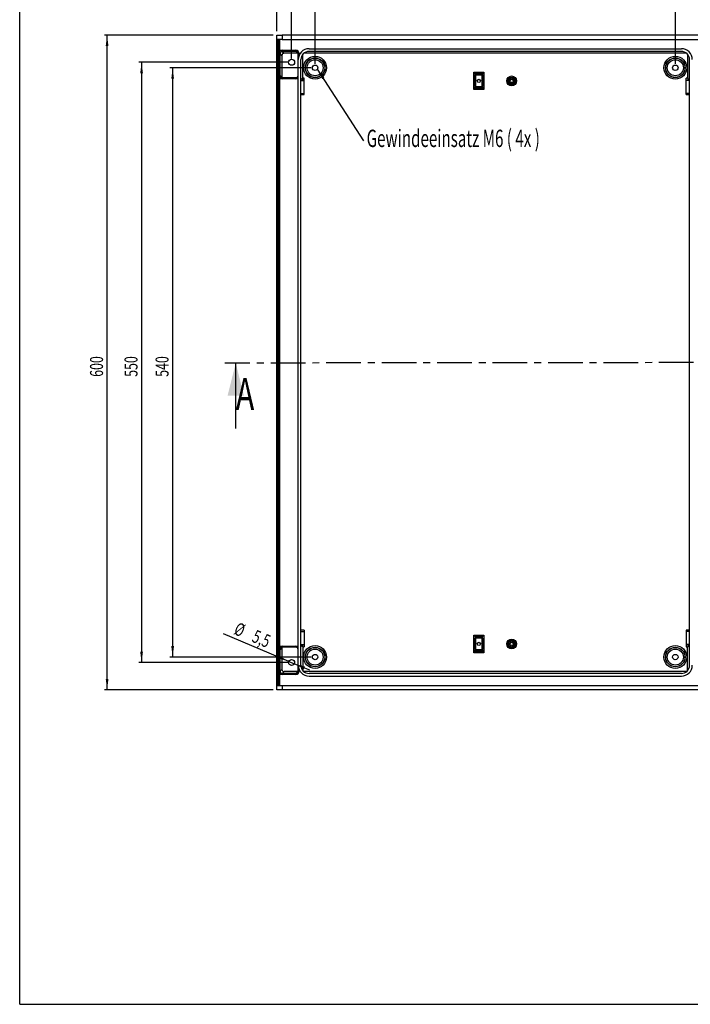
# Model space of a CAD drawing. Extents: x 15 to 405, y 7 to 288.
# Drawn here: x 15 to 138, y 10 to 190 of the extents above; entities that cross this region are included whole.
import ezdxf
from ezdxf.enums import TextEntityAlignment as Align

# ---------------------------------------------------------------- set-up
doc = ezdxf.new("R2010")
doc.units = 0
doc.linetypes.add('CENTER', pattern=[10.16, 6.35, -1.27, 1.27, -1.27])
doc.layers.get('0').update_dxf_attribs({"linetype": 'CONTINUOUS'})
doc.layers.add('SLD-0', color=7, linetype='CONTINUOUS')
doc.dimstyles.new('SLDDIMSTYLE0', dxfattribs={"dimtxt": 2.38125, "dimasz": 2, "dimexe": 0, "dimexo": 0.0625, "dimgap": 0.595313, "dimtad": 1, "dimlfac": 5, "dimrnd": 1e-09, "dimzin": 12, "dimsah": 1, "dimcen": 0.09, "dimazin": 3, "dimtfac": 1, "dimtofl": 0, "dimtmove": 0, "dimatfit": 3})
doc.dimstyles.new('SLDDIMSTYLE1', dxfattribs={"dimtxt": 2.38125, "dimasz": 2, "dimexe": 0, "dimexo": 0.0625, "dimgap": 0.595313, "dimtad": 1, "dimlfac": 5, "dimrnd": 1e-09, "dimzin": 12, "dimsah": 1, "dimcen": 0, "dimazin": 3, "dimtfac": 1, "dimtmove": 0, "dimatfit": 3})

# ---------------------------------------------------------------- blocks, each defined once
blk = doc.blocks.new('*D3')
at = {"layer": 'SLD-0'}
for p, q in [((69.12, 182.34), (69.12, 196.59)), ((69.12, 196.09), (135.12, 196.09)), ((135.12, 182.34), (135.12, 196.59))]:
    blk.add_line(p, q, dxfattribs=at)
for points in [[(69.12, 196.09), (71.12, 195.84), (71.12, 196.34)], [(135.12, 196.09), (133.12, 196.34), (133.12, 195.84)]]:
    blk.add_solid(points, dxfattribs=at)
at = {"layer": 'SLD-0', "width": 0.7}
blk.add_text('330', height=2.381, dxfattribs=at).set_placement((99.48, 196.09), align=Align.BOTTOM_LEFT)
blk = doc.blocks.new('*D4')
at = {"layer": 'SLD-0'}
for p, q in [((62.12, 188.34), (62.12, 208.13)), ((62.12, 207.63), (142.12, 207.63)), ((142.12, 188.34), (142.12, 208.13))]:
    blk.add_line(p, q, dxfattribs=at)
for points in [[(62.12, 207.63), (64.12, 207.38), (64.12, 207.88)], [(142.12, 207.63), (140.12, 207.88), (140.12, 207.38)]]:
    blk.add_solid(points, dxfattribs=at)
at = {"layer": 'SLD-0', "width": 0.7}
blk.add_text('400', height=2.381, dxfattribs=at).set_placement((99.48, 207.63), align=Align.BOTTOM_LEFT)
blk = doc.blocks.new('*D5')
at = {"layer": 'SLD-0'}
for p, q in [((61.42, 187.64), (30.51, 187.64)), ((31.01, 67.64), (31.01, 187.64)), ((61.42, 67.64), (30.51, 67.64))]:
    blk.add_line(p, q, dxfattribs=at)
for points in [[(31.01, 187.64), (30.76, 185.64), (31.26, 185.64)], [(31.01, 67.64), (31.26, 69.64), (30.76, 69.64)]]:
    blk.add_solid(points, dxfattribs=at)
at = {"layer": 'SLD-0', "width": 0.7}
blk.add_text('600', height=2.381, rotation=90, dxfattribs=at).set_placement((31.01, 125), align=Align.BOTTOM_LEFT)
blk = doc.blocks.new('*D6')
at = {"layer": 'SLD-0'}
for p, q in [((68.42, 181.64), (42.52, 181.64)), ((43.02, 181.64), (43.02, 73.64)), ((68.42, 73.64), (42.52, 73.64))]:
    blk.add_line(p, q, dxfattribs=at)
for points in [[(43.02, 181.64), (42.77, 179.64), (43.27, 179.64)], [(43.02, 73.64), (43.27, 75.64), (42.77, 75.64)]]:
    blk.add_solid(points, dxfattribs=at)
at = {"layer": 'SLD-0', "width": 0.7}
blk.add_text('540', height=2.381, rotation=90, dxfattribs=at).set_placement((43.02, 125), align=Align.BOTTOM_LEFT)
blk = doc.blocks.new('*D7')
at = {"layer": 'SLD-0'}
for p, q in [((64.12, 182.64), (36.83, 182.64)), ((37.33, 182.64), (37.33, 72.64)), ((64.12, 72.64), (36.83, 72.64))]:
    blk.add_line(p, q, dxfattribs=at)
for points in [[(37.33, 182.64), (37.08, 180.64), (37.58, 180.64)], [(37.33, 72.64), (37.58, 74.64), (37.08, 74.64)]]:
    blk.add_solid(points, dxfattribs=at)
at = {"layer": 'SLD-0', "width": 0.7}
blk.add_text('550', height=2.381, rotation=90, dxfattribs=at).set_placement((37.33, 125), align=Align.BOTTOM_LEFT)
blk = doc.blocks.new('*D8')
at = {"layer": 'SLD-0'}
for p, q in [((64.82, 183.34), (64.82, 202.46)), ((139.42, 183.34), (139.42, 202.46)), ((64.82, 201.96), (139.42, 201.96))]:
    blk.add_line(p, q, dxfattribs=at)
for points in [[(64.82, 201.96), (66.82, 201.71), (66.82, 202.21)], [(139.42, 201.96), (137.42, 202.21), (137.42, 201.71)]]:
    blk.add_solid(points, dxfattribs=at)
at = {"layer": 'SLD-0', "width": 0.7}
blk.add_text('373', height=2.381, rotation=360, dxfattribs=at).set_placement((99.48, 201.96), align=Align.BOTTOM_LEFT)
blk = doc.blocks.new('*D9')
at = {"layer": 'SLD-0'}
for p, q in [((64.31, 72.85), (52.33, 77.88)), ((64.31, 72.85), (65.32, 72.43)), ((65.32, 72.43), (68.09, 71.27))]:
    blk.add_line(p, q, dxfattribs=at)
for points in [[(64.31, 72.85), (62.56, 73.86), (62.37, 73.4)], [(65.32, 72.43), (67.07, 71.42), (67.26, 71.89)]]:
    blk.add_solid(points, dxfattribs=at)
at = {"layer": 'SLD-0', "width": 0.7}
for s, p in [('%%c', (53.78, 77.22)), ('5,5', (57.09, 75.83))]:
    blk.add_text(s, height=2.381, rotation=-22.7625, dxfattribs=at).set_placement(p, align=Align.BOTTOM_LEFT)
blk = doc.blocks.new('SW_NOTE_2')
at = {"layer": 'SLD-0', "color": 0}
blk.add_line((8.52, -13.13), (0, 0), dxfattribs=at)
blk.add_solid([(0, 0), (0.88, -1.81), (1.3, -1.54)], dxfattribs=at)
at = {"layer": 'SLD-0', "color": 0, "width": 0.641667}
blk.add_text('Gewindeeinsatz M6 ( 4x )', height=3.175, dxfattribs=at).set_placement((9.02, -15.25), align=Align.BOTTOM_LEFT)

msp = doc.modelspace()

# ---------------------------------------------------------------- linework, layer by layer
at = {"color": 7, "linetype": 'CONTINUOUS'}
for p, q in [((62.1157, 186.8411), (62.1157, 187.6411)), ((62.1157, 187.6411), (63.1157, 187.6411)), ((63.1157, 186.8411), (62.1157, 186.8411)), ((62.1157, 68.4411), (62.1157, 186.8411)), ((62.21, 68.4411), (62.21, 186.8411)), ((62.4928, 68.4411), (62.4928, 186.8411)), ((62.6757, 184.6791), (62.6757, 186.8411)), ((63.1157, 187.6411), (63.1157, 186.8411)), ((141.1157, 187.6411), (63.1157, 187.6411)), ((63.1157, 186.8411), (141.1157, 186.8411)), ((62.6757, 184.2407), (62.6757, 184.6791)), ((62.6757, 184.6791), (62.8122, 184.533)), ((62.6757, 180.2429), (62.6757, 184.2407)), ((62.6757, 184.2407), (62.6831, 184.2407)), ((62.6831, 184.2407), (62.6831, 180.2429)), ((62.6969, 184.2407), (62.6831, 184.2407)), ((62.6969, 180.2429), (62.6969, 184.2407)), ((63.042, 183.8955), (62.6969, 184.2407)), ((63.0853, 184.8407), (65.6087, 184.841)), ((63.0853, 184.8407), (63.0853, 184.6407)), ((65.6087, 184.641), (63.0853, 184.6407)), ((63.0853, 184.6407), (63.0968, 184.6407)), ((63.0968, 184.6407), (63.442, 184.2955)), ((65.9652, 184.2955), (63.442, 184.2955)), ((65.6087, 184.841), (65.6087, 184.641)), ((66.0054, 184.2935), (65.9652, 184.2955)), ((66.0088, 184.2411), (66.2088, 184.2411)), ((66.0089, 183.9986), (66.0088, 184.2411)), ((66.2088, 184.2411), (66.2088, 183.9986)), ((66.8708, 179.7411), (66.8704, 184.1098)), ((137.1798, 184.2903), (67.0516, 184.2903)), ((68.0157, 185.1411), (136.2157, 185.1411)), ((136.2157, 184.6411), (68.0157, 184.6411)), ((137.3609, 184.1098), (137.3606, 179.7411)), ((63.042, 183.8955), (63.042, 179.8977)), ((66.0089, 183.9986), (66.2088, 183.9986)), ((66.0157, 72.1411), (66.0157, 183.1411)), ((66.5157, 72.1411), (66.5157, 183.1411)), ((137.7157, 72.1411), (137.7157, 183.1411)), ((98.4157, 180.5811), (98.2157, 180.8411)), ((98.2157, 180.8411), (98.4757, 180.6411)), ((98.2157, 177.6411), (98.2157, 180.8411)), ((98.2157, 180.8411), (100.0157, 180.8411)), ((98.4157, 180.4011), (98.4157, 180.5811)), ((98.4757, 180.5811), (98.4157, 180.5811)), ((98.4757, 180.6411), (99.7557, 180.6411)), ((98.4757, 180.6411), (98.4757, 180.5811)), ((99.7557, 180.5811), (98.4757, 180.5811)), ((98.4757, 180.5811), (98.4757, 180.4011)), ((99.7557, 180.6411), (100.0157, 180.8411)), ((99.7557, 180.6411), (99.7557, 180.5811)), ((99.7557, 180.4011), (99.7557, 180.5811)), ((99.8157, 180.5811), (99.7557, 180.5811)), ((100.0157, 180.8411), (99.8157, 180.5811)), ((99.8157, 180.5811), (99.8157, 180.4011)), ((100.0157, 180.8411), (100.0157, 177.6411)), ((62.6757, 179.8045), (62.6757, 180.2429)), ((62.6757, 180.2429), (62.6831, 180.2429)), ((62.6757, 179.8045), (62.8122, 179.9507)), ((62.6757, 75.4777), (62.6757, 179.8045)), ((62.6831, 180.2429), (62.6969, 180.2429)), ((62.6969, 180.2429), (62.6969, 180.2429)), ((62.6969, 180.2429), (63.042, 179.8977)), ((63.0854, 179.8429), (65.6091, 179.8433)), ((63.0854, 179.8429), (63.0854, 179.6429)), ((63.0969, 179.8429), (63.0854, 179.8429)), ((65.6091, 179.6433), (63.0854, 179.6429)), ((65.6091, 179.8433), (65.6091, 179.6433)), ((65.8802, 179.9491), (66.0157, 179.802)), ((66.5157, 179.7476), (66.788, 179.4752)), ((66.5157, 179.3187), (67.1157, 179.3187)), ((67.1157, 179.7411), (66.7955, 179.7411)), ((67.1157, 179.2987), (67.1157, 179.7411)), ((67.1157, 176.9411), (67.1157, 179.3187)), ((98.4757, 180.4011), (98.4157, 180.4011)), ((98.4157, 180.4011), (98.4157, 180.2811)), ((98.4757, 180.2811), (98.4157, 180.2811)), ((98.4157, 178.2011), (98.4157, 180.2811)), ((98.4757, 180.4011), (99.7557, 180.4011)), ((98.4757, 180.4011), (98.4757, 180.3411)), ((99.7557, 180.3411), (98.4757, 180.3411)), ((98.4757, 180.3411), (98.4757, 180.2811)), ((99.7557, 180.2811), (98.4757, 180.2811)), ((98.4757, 180.2811), (98.4757, 178.2011)), ((99.7557, 180.4011), (99.7557, 180.3411)), ((99.8157, 180.4011), (99.7557, 180.4011)), ((99.7557, 180.3411), (99.7557, 180.2811)), ((99.8157, 180.2811), (99.7557, 180.2811)), ((99.7557, 178.2011), (99.7557, 180.2811)), ((99.8157, 180.2811), (99.8157, 180.4011)), ((99.8157, 180.2811), (99.8157, 178.2011)), ((137.4359, 179.7411), (137.1157, 179.7411)), ((137.1157, 179.2987), (137.1157, 179.7411)), ((137.1157, 176.9411), (137.1157, 179.3187)), ((137.7157, 179.3187), (137.1157, 179.3187)), ((137.4433, 179.4752), (137.7157, 179.7476)), ((66.5157, 176.9411), (67.1157, 176.9411)), ((67.1157, 176.7411), (67.1157, 176.9411)), ((98.2157, 177.6411), (98.4157, 177.9011)), ((98.4757, 177.8411), (98.2157, 177.6411)), ((100.0157, 177.6411), (98.2157, 177.6411)), ((98.4757, 178.2011), (98.4157, 178.2011)), ((98.4157, 178.2011), (98.4157, 178.0811)), ((98.4157, 178.0811), (98.4757, 178.0811)), ((98.4157, 177.9011), (98.4157, 178.0811)), ((98.4157, 177.9011), (98.4757, 177.9011)), ((98.4757, 178.2011), (99.7557, 178.2011)), ((98.4757, 178.2011), (98.4757, 178.1411)), ((98.4757, 178.1411), (99.7557, 178.1411)), ((98.4757, 178.1411), (98.4757, 178.0811)), ((99.7557, 178.0811), (98.4757, 178.0811)), ((98.4757, 178.0811), (98.4757, 177.9011)), ((98.4757, 177.9011), (99.7557, 177.9011)), ((98.4757, 177.9011), (98.4757, 177.8411)), ((99.7557, 177.8411), (98.4757, 177.8411)), ((99.7557, 178.2011), (99.7557, 178.1411)), ((99.8157, 178.2011), (99.7557, 178.2011)), ((99.7557, 178.1411), (99.7557, 178.0811)), ((99.7557, 177.9011), (99.7557, 178.0811)), ((99.7557, 178.0811), (99.8157, 178.0811)), ((99.7557, 177.9011), (99.7557, 177.8411)), ((99.7557, 177.9011), (99.8157, 177.9011)), ((100.0157, 177.6411), (99.7557, 177.8411)), ((99.8157, 178.0811), (99.8157, 178.2011)), ((99.8157, 178.0811), (99.8157, 177.9011)), ((99.8157, 177.9011), (100.0157, 177.6411)), ((137.7157, 176.9411), (137.1157, 176.9411)), ((137.1157, 176.7411), (137.1157, 176.9411)), ((66.5157, 176.7411), (67.1157, 176.7411)), ((137.1157, 176.7411), (137.7157, 176.7411)), ((54.5908, 115.5198), (54.5787, 127.5198)), ((67.1157, 78.5411), (66.5157, 78.5411)), ((66.5157, 78.3411), (67.1157, 78.3411)), ((67.1157, 78.5411), (67.1157, 78.3411)), ((67.1157, 78.3411), (67.1157, 75.9635)), ((98.2157, 74.4411), (98.2157, 77.6411)), ((98.4157, 77.3811), (98.2157, 77.6411)), ((98.2157, 77.6411), (98.4757, 77.4411)), ((98.2157, 77.6411), (100.0157, 77.6411)), ((99.7557, 77.4411), (100.0157, 77.6411)), ((100.0157, 77.6411), (99.8157, 77.3811)), ((100.0157, 77.6411), (100.0157, 74.4411)), ((137.7157, 78.5411), (137.1157, 78.5411)), ((137.1157, 78.5411), (137.1157, 78.3411)), ((137.1157, 78.3411), (137.1157, 75.9635)), ((137.7157, 78.3411), (137.1157, 78.3411)), ((66.5157, 75.9635), (67.1157, 75.9635)), ((66.788, 75.807), (66.5157, 75.5347)), ((67.1157, 75.9836), (67.1157, 75.5411)), ((99.8157, 77.3811), (98.4157, 77.3811)), ((98.4157, 77.3811), (98.4157, 77.2011)), ((98.4157, 77.2011), (99.8157, 77.2011)), ((98.4157, 77.2011), (98.4157, 77.0811)), ((98.4157, 77.0811), (98.4757, 77.0811)), ((98.4157, 75.0011), (98.4157, 77.0811)), ((98.4757, 77.4411), (99.7557, 77.4411)), ((99.7557, 77.1411), (98.4757, 77.1411)), ((98.4757, 77.1411), (98.4757, 77.0811)), ((99.7557, 77.0811), (98.4757, 77.0811)), ((98.4757, 77.0811), (98.4757, 75.0011)), ((99.7557, 77.1411), (99.7557, 77.0811)), ((99.7557, 77.0811), (99.8157, 77.0811)), ((99.7557, 75.0011), (99.7557, 77.0811)), ((99.8157, 77.2011), (99.8157, 77.3811)), ((99.8157, 77.0811), (99.8157, 77.2011)), ((99.8157, 77.0811), (99.8157, 75.0011)), ((137.1157, 75.9836), (137.1157, 75.5411)), ((137.7157, 75.9635), (137.1157, 75.9635)), ((137.4433, 75.807), (137.4798, 75.9635)), ((137.7157, 75.5347), (137.4433, 75.807)), ((62.6757, 75.0393), (62.6757, 75.4777)), ((62.8122, 75.3316), (62.6757, 75.4777)), ((62.6757, 71.0415), (62.6757, 75.0393)), ((62.6831, 75.0393), (62.6757, 75.0393)), ((62.6831, 75.0393), (62.6831, 71.0415)), ((62.6969, 75.0393), (62.6831, 75.0393)), ((63.042, 75.3845), (62.6969, 75.0393)), ((62.6969, 75.0393), (62.6969, 75.0393)), ((62.6969, 71.0416), (62.6969, 75.0393)), ((63.042, 75.3845), (63.042, 71.3868)), ((63.0854, 75.4393), (63.0854, 75.6393)), ((63.0854, 75.6393), (65.6091, 75.639)), ((65.6091, 75.439), (63.0854, 75.4393)), ((63.0854, 75.4393), (63.0969, 75.4393)), ((65.6091, 75.439), (65.6091, 75.639)), ((65.8802, 75.3332), (66.0157, 75.4802)), ((66.7955, 75.5411), (67.1157, 75.5411)), ((66.8708, 75.5411), (66.8704, 71.1724)), ((98.2157, 74.4411), (98.4157, 74.7011)), ((98.4757, 74.6411), (98.2157, 74.4411)), ((100.0157, 74.4411), (98.2157, 74.4411)), ((98.4157, 75.0011), (98.4757, 75.0011)), ((98.4157, 75.0011), (98.4157, 74.8811)), ((98.4157, 74.7011), (98.4157, 74.8811)), ((98.4157, 74.8811), (98.4757, 74.8811)), ((98.4157, 74.7011), (98.4757, 74.7011)), ((98.4757, 75.0011), (99.7557, 75.0011)), ((98.4757, 75.0011), (98.4757, 74.9411)), ((98.4757, 74.9411), (99.7557, 74.9411)), ((98.4757, 74.9411), (98.4757, 74.8811)), ((99.7557, 74.8811), (98.4757, 74.8811)), ((98.4757, 74.8811), (98.4757, 74.7011)), ((98.4757, 74.7011), (99.7557, 74.7011)), ((98.4757, 74.7011), (98.4757, 74.6411)), ((99.7557, 74.6411), (98.4757, 74.6411)), ((99.7557, 75.0011), (99.7557, 74.9411)), ((99.7557, 75.0011), (99.8157, 75.0011)), ((99.7557, 74.9411), (99.7557, 74.8811)), ((99.7557, 74.7011), (99.7557, 74.8811)), ((99.7557, 74.8811), (99.8157, 74.8811)), ((99.7557, 74.7011), (99.7557, 74.6411)), ((99.7557, 74.7011), (99.8157, 74.7011)), ((100.0157, 74.4411), (99.7557, 74.6411)), ((99.8157, 74.8811), (99.8157, 75.0011)), ((99.8157, 74.8811), (99.8157, 74.7011)), ((99.8157, 74.7011), (100.0157, 74.4411)), ((137.1157, 75.5411), (137.4359, 75.5411)), ((137.3609, 71.1724), (137.3606, 75.5411)), ((62.6757, 70.6031), (62.6757, 71.0415)), ((62.6757, 71.0415), (62.6831, 71.0415)), ((62.6757, 70.6031), (62.8122, 70.7493)), ((62.6757, 68.4411), (62.6757, 70.6031)), ((62.6831, 71.0415), (62.6968, 71.0415)), ((62.6969, 71.0416), (62.6968, 71.0415)), ((62.6969, 71.0416), (63.042, 71.3868)), ((63.0853, 70.4415), (63.0853, 70.6415)), ((63.0853, 70.6415), (65.6087, 70.6412)), ((63.0968, 70.6415), (63.0853, 70.6415)), ((65.6087, 70.4412), (63.0853, 70.4415)), ((63.442, 70.9868), (63.0968, 70.6416)), ((63.0968, 70.6416), (63.0968, 70.6415)), ((65.9652, 70.9868), (63.442, 70.9868)), ((65.6087, 70.4412), (65.6087, 70.6412)), ((65.9652, 70.9868), (66.0054, 70.9888)), ((66.0088, 71.0412), (66.0089, 71.2836)), ((66.2088, 71.0412), (66.0088, 71.0412)), ((66.2088, 71.2836), (66.0089, 71.2836)), ((66.2088, 71.2836), (66.2088, 71.0412)), ((137.1798, 70.992), (67.0516, 70.992)), ((136.2157, 70.6411), (68.0157, 70.6411)), ((68.0157, 70.1411), (136.2157, 70.1411)), ((62.1157, 67.6411), (62.1157, 68.4411)), ((62.1157, 68.4411), (63.1157, 68.4411)), ((63.1157, 67.6411), (62.1157, 67.6411)), ((63.1157, 68.4411), (63.1157, 67.6411)), ((63.1157, 68.4411), (141.1157, 68.4411)), ((141.1157, 67.6411), (63.1157, 67.6411))]:
    msp.add_line(p, q, dxfattribs=at)
at = {"color": 8, "linetype": 'CONTINUOUS'}
for p, q in [((65.6087, 184.641), (63.0968, 184.6407)), ((65.9652, 184.2955), (65.6198, 184.6409)), ((65.6087, 70.6412), (63.0968, 70.6415)), ((65.6198, 70.6414), (65.9652, 70.9868))]:
    msp.add_line(p, q, dxfattribs=at)
at = {"color": 7, "linetype": 'CENTER'}
msp.add_line((229.909, 127.6968), (52.5787, 127.5178), dxfattribs=at)
at = {"color": 7, "linetype": 'CONTINUOUS'}
for points in [[(66.007, 180.2433), (66.007, 180.6433), (66.0069, 182.2433), (66.0068, 183.1411)], [(66.788, 179.4752), (66.7494, 179.3091), (66.7423, 179.2987)], [(137.491, 179.2987), (137.4767, 179.3207), (137.4433, 179.4752)], [(66.7403, 75.9836), (66.7547, 75.9615), (66.788, 75.807)], [(66.0068, 72.1411), (66.0069, 72.5411), (66.007, 74.1411), (66.007, 75.039)], [(66.0089, 71.2836), (66.0089, 71.3361), (66.0076, 71.8223), (66.0068, 72.1411)]]:
    msp.add_lwpolyline(points, dxfattribs=at)
for centre, radius in [((64.8162, 182.6411), 0.55), ((69.1157, 181.6411), 2.0948), ((69.1157, 181.6411), 1.7949), ((69.1157, 181.6411), 1.7701), ((69.1157, 181.6411), 1.4701), ((135.1157, 181.6411), 2.0948), ((135.1157, 181.6411), 1.7949), ((135.1157, 181.6411), 1.7701), ((135.1157, 181.6411), 1.4701), ((69.1157, 181.6411), 0.5), ((135.1157, 181.6411), 0.5), ((99.1157, 179.2411), 0.3), ((105.1157, 179.2411), 0.9), ((105.1157, 179.2411), 0.7), ((105.1157, 179.2411), 0.5), ((105.1157, 179.2411), 0.3), ((99.1157, 76.0411), 0.3), ((105.1157, 76.0411), 0.9), ((105.1157, 76.0411), 0.7), ((105.1157, 76.0411), 0.5), ((105.1157, 76.0411), 0.3), ((69.1157, 73.6411), 2.0948), ((69.1157, 73.6411), 1.7949), ((69.1157, 73.6411), 1.7701), ((69.1157, 73.6411), 1.4701), ((69.1157, 73.6411), 0.5), ((135.1157, 73.6411), 2.0948), ((135.1157, 73.6411), 1.7949), ((135.1157, 73.6411), 1.7701), ((135.1157, 73.6411), 1.4701), ((135.1157, 73.6411), 0.5), ((64.8162, 72.6411), 0.55)]:
    msp.add_circle(centre, radius, dxfattribs=at)
for centre, radius, start, end in [((63.0854, 184.2406), 0.6001, 90.006936, 133.0536), ((63.0834, 184.2386), 0.4003, 132.645466, 179.690579), ((63.0968, 184.2407), 0.4, 90.010571, 180.003152), ((63.0854, 184.2406), 0.4001, 90.006453, 133.049777), ((63.442, 183.8955), 0.4, 89.999253, 180.000747), ((65.6088, 184.241), 0.6, 0.007387, 90.010699), ((65.6088, 184.241), 0.4, 0.01093, 90.013462), ((68.0157, 183.1411), 2, 90, 180), ((68.0157, 183.1411), 1.5, 90, 180), ((136.2157, 183.1411), 2, 0, 90), ((136.2157, 183.1411), 1.5, 0, 90), ((-49.9387, 183.8441), 115.9477, 359.652623, 0.076363), ((66.0143, 181.3523), 1.7888, 89.956852, 90.240337), ((98.4757, 180.5811), 0.06, 90, 180), ((99.7557, 180.5811), 0.06, 0, 90), ((63.0854, 180.243), 0.6001, 226.946401, 270.007899), ((63.0858, 180.2461), 0.4026, 180.455991, 227.207964), ((63.0854, 180.2431), 0.4001, 226.950223, 270.008379), ((63.0886, 180.2074), 0.3646, 221.92813, 271.298433), ((65.6091, 180.2434), 0.4001, 270.006478, 312.651361), ((65.6091, 180.2434), 0.6001, 270.006948, 312.655164), ((65.6074, 180.2412), 0.3996, 313.039297, 0.303831), ((66.0144, 178.5433), 1.7, 89.955398, 90.246594), ((69.717, 179.5265), 2.9294, 175.79916, 181.004037), ((98.4757, 180.4011), 0.06, 180, 270), ((99.7557, 180.4011), 0.06, 270, 0), ((134.5144, 179.5265), 2.9294, 358.995963, 4.20084), ((98.4757, 178.0811), 0.06, 90, 180), ((98.4757, 177.9011), 0.06, 180, 270), ((99.7557, 178.0811), 0.06, 0, 90), ((99.7557, 177.9011), 0.06, 270, 0), ((69.6545, 75.754), 2.8669, 178.939254, 184.257548), ((98.4757, 77.3811), 0.06, 90, 180), ((98.4757, 77.2011), 0.06, 180, 270), ((99.7557, 77.3811), 0.06, 0, 90), ((99.7557, 77.2011), 0.06, 270, 0), ((134.5144, 75.7557), 2.9294, 355.79916, 1.004037), ((63.0854, 75.0392), 0.6001, 89.992101, 133.053599), ((63.0834, 75.0372), 0.4003, 132.645466, 179.690579), ((63.0854, 75.0392), 0.4001, 89.991621, 133.049777), ((63.0791, 75.097), 0.3428, 87.028713, 139.66418), ((65.6091, 75.0389), 0.6001, 47.344836, 89.993052), ((65.6091, 75.0389), 0.4001, 47.348639, 89.993522), ((65.6072, 75.041), 0.3999, 359.714063, 46.942808), ((66.0144, 76.739), 1.7, 269.753406, 270.044602), ((98.4757, 74.8811), 0.06, 90, 180), ((98.4757, 74.7011), 0.06, 180, 270), ((99.7557, 74.8811), 0.06, 0, 90), ((99.7557, 74.7011), 0.06, 270, 0), ((63.0854, 71.0417), 0.6001, 226.9464, 269.993064), ((63.0858, 71.0448), 0.4026, 180.455991, 227.207964), ((63.0968, 71.0416), 0.4, 180.001191, 269.988794), ((63.0969, 71.0416), 0.4, 180.008438, 269.991562), ((63.0854, 71.0417), 0.4001, 226.950223, 269.993547), ((63.442, 71.3868), 0.4, 179.999253, 270.000747), ((65.6088, 71.0413), 0.6, 269.98956, 359.992353), ((65.6088, 71.0413), 0.4, 269.98602, 359.989588), ((66.0143, 73.93), 1.7888, 269.759663, 270.043148), ((68.0157, 72.1411), 2, 180, 270), ((68.0157, 72.1411), 1.5, 180, 270), ((136.2157, 72.1411), 1.5, 270, 0), ((136.2157, 72.1411), 2, 270, 0)]:
    msp.add_arc(centre, radius, start, end, dxfattribs=at)
at = {"color": 8, "linetype": 'CONTINUOUS'}
for centre, radius, start, end in [((63.0393, 180.2252), 0.3429, 177.03178, 229.663295), ((63.0614, 75.0476), 0.3646, 131.929314, 181.295093)]:
    msp.add_arc(centre, radius, start, end, dxfattribs=at)
at = {"color": 7, "linetype": 'CONTINUOUS'}
msp.add_solid([(54.5787, 127.5198), (53.0848, 121.5183), (56.0847, 121.5213)], dxfattribs=at)
at = {"layer": 'SLD-0'}
for q in [(15, 288.3404), (405, 10)]:
    msp.add_line((15, 10), q, dxfattribs=at)

# ---------------------------------------------------------------- block references
msp.add_blockref('SW_NOTE_2', (69.541, 181.3782), dxfattribs=at)

# ---------------------------------------------------------------- texts
at = {"color": 7, "linetype": 'CONTINUOUS', "width": 0.7}
msp.add_text('A', height=5.8208, dxfattribs=at).set_placement((54.5908, 124.7621), align=Align.TOP_LEFT)

# ---------------------------------------------------------------- dimensions: what is measured, and where the dimension line sits
at = {"layer": 'SLD-0'}
for base, p1, p2, picture, middle in [((142.1157, 207.6304), (62.1157, 187.6411), (142.1157, 187.6411), '*D4', (102.1157, 207.6304)), ((139.41522, 201.9623), (64.81616, 182.64113), (139.41522, 182.64113), '*D8', (102.11569, 201.9623)), ((135.1157, 196.0932), (69.1157, 181.6411), (135.1157, 181.6411), '*D3', (102.1157, 196.0932))]:
    dim = msp.add_linear_dim(base=base, p1=p1, p2=p2, dimstyle='SLDDIMSTYLE0', dxfattribs=at)
    dim.commit()
    dim.dimension.update_dxf_attribs({"geometry": picture, "text_midpoint": middle, "dimtype": 160})
for base, p1, p2, picture, middle in [((31.0098, 187.6411), (62.1157, 67.6411), (62.1157, 187.6411), '*D5', (31.0098, 127.6411)), ((37.331, 72.6411), (64.8162, 182.6411), (64.8162, 72.6411), '*D7', (37.331, 127.6411)), ((43.0191, 73.6411), (69.1157, 181.6411), (69.1157, 73.6411), '*D6', (43.0191, 127.6411))]:
    dim = msp.add_linear_dim(base=base, p1=p1, p2=p2, angle=90, dimstyle='SLDDIMSTYLE0', dxfattribs=at)
    dim.commit()
    dim.dimension.update_dxf_attribs({"geometry": picture, "text_midpoint": middle, "dimtype": 160})
dim = msp.add_diameter_dim_2p(p1=(64.309, 72.8539), p2=(65.3233, 72.4283), dimstyle='SLDDIMSTYLE1', dxfattribs=at)
dim.commit()
dim.dimension.update_dxf_attribs({"geometry": '*D9', "text_midpoint": (57.2866, 75.8005), "dimtype": 163})

doc.saveas('drawing.dxf')
